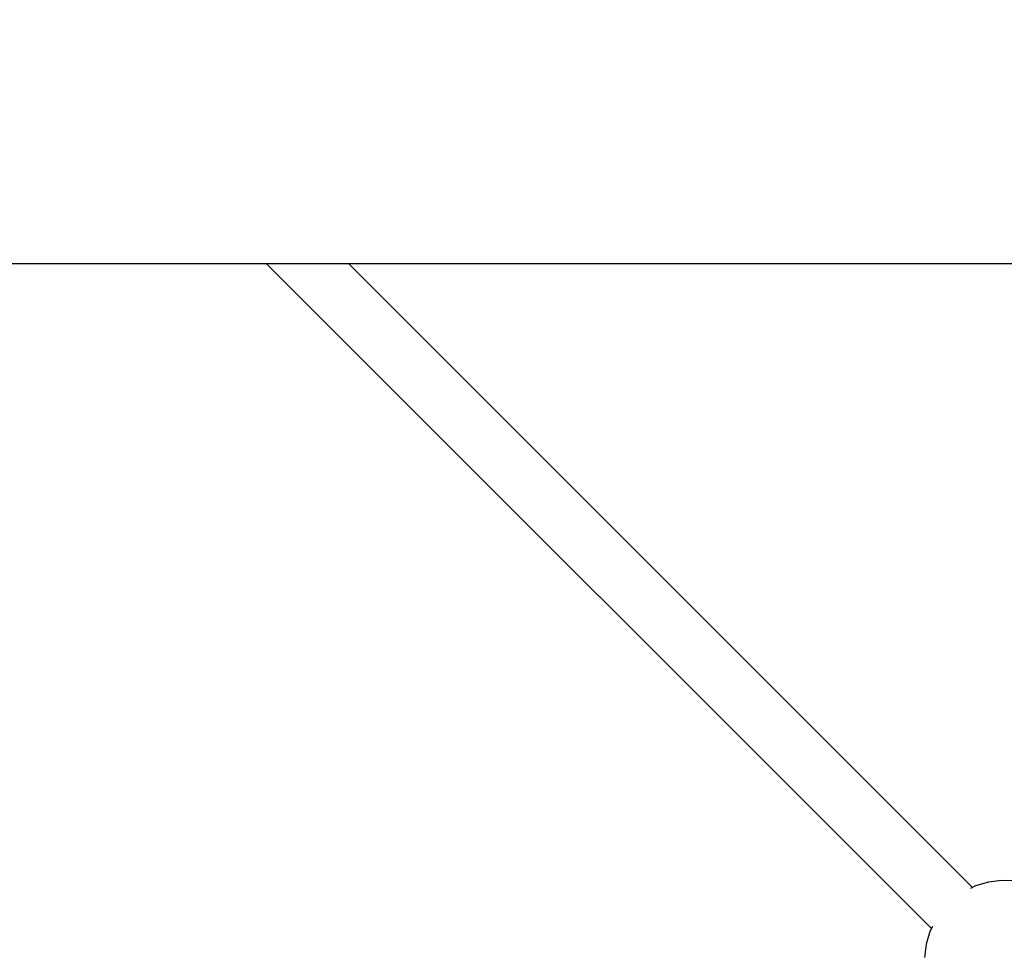
# Model space of a CAD drawing. Units: millimetres. Extents: x -1568 to 13693, y -2963 to 11996.
# Drawn here: x 6495 to 6800, y 4055 to 4343 of the extents above; entities that cross this region are included whole.
import ezdxf

# ---------------------------------------------------------------- set-up
doc = ezdxf.new("R2010")
doc.units = ezdxf.units.MM
doc.layers.add('Dimension', color=7, linetype='Continuous')
doc.dimstyles.new('Standard$0', dxfattribs={"dimtxt": 0.18, "dimasz": 0.18, "dimexe": 0.18, "dimexo": 0.0625, "dimgap": 0.09, "dimtad": 0, "dimtih": 1, "dimtoh": 1, "dimdec": 4, "dimzin": 0, "dimdsep": 46, "dimtxsty": 'Standard', "dimcen": 0.09, "dimadec": 0, "dimazin": 0, "dimtfac": 1, "dimtdec": 4, "dimtofl": 0, "dimtmove": 0, "dimatfit": 3, "dimfxl": 1, "dimtolj": 1, "dimtzin": 0, "dimarcsym": 0})

# ---------------------------------------------------------------- blocks, each defined once
blk = doc.blocks.new('*D8')
at = {"layer": 'Defpoints', "color": 0}
for p in [(1873.19, 4337.63, 4120), (10012.89, 4337.63, 4120), (10012.89, -2104.7)]:
    blk.add_point(p, dxfattribs=at)
at = {"layer": 'Dimension', "color": 0, "linetype": 'ByBlock', "lineweight": -2}
for p, q in [((1873.19, 4337.57), (1873.19, -2104.88)), ((10012.89, 4337.57), (10012.89, -2104.88)), ((2073.19, -2104.7), (5467.95, -2104.7)), ((9812.89, -2104.7), (6418.13, -2104.7))]:
    blk.add_line(p, q, dxfattribs=at)
at = {"layer": 'Dimension', "color": 0}
for points in [[(2073.19, -2071.36), (2073.19, -2138.03), (1873.19, -2104.7)], [(9812.89, -2071.36), (9812.89, -2138.03), (10012.89, -2104.7)]]:
    blk.add_solid(points, dxfattribs=at)
at = {"layer": 'Dimension', "color": 0, "insert": (5943.04, -2104.7), "char_height": 300, "attachment_point": 5}
blk.add_mtext('\\A1;8140', dxfattribs=at)
blk = doc.blocks.new('*D9')
at = {"layer": 'Defpoints', "color": 0}
for p in [(-16.73, 4337.64, 4120), (11902.86, 4337.64, 4120), (11902.86, -2766.58)]:
    blk.add_point(p, dxfattribs=at)
at = {"layer": 'Dimension', "color": 0, "linetype": 'ByBlock', "lineweight": -2}
for p, q in [((-16.73, 4337.58), (-16.73, -2766.76)), ((11902.86, 4337.58), (11902.86, -2766.76)), ((183.27, -2766.58), (5367.98, -2766.58)), ((11702.86, -2766.58), (6518.16, -2766.58))]:
    blk.add_line(p, q, dxfattribs=at)
at = {"layer": 'Dimension', "color": 0}
for points in [[(183.27, -2733.24), (183.27, -2799.91), (-16.73, -2766.58)], [(11702.86, -2733.24), (11702.86, -2799.91), (11902.86, -2766.58)]]:
    blk.add_solid(points, dxfattribs=at)
at = {"layer": 'Dimension', "color": 0, "insert": (5943.07, -2766.58), "char_height": 300, "attachment_point": 5}
blk.add_mtext('\\A1;11920', dxfattribs=at)
blk = doc.blocks.new('*D11')
at = {"layer": 'Defpoints', "color": 0}
for p in [(5943.07, 10297.44, 4120), (5943.07, -1622.16, 4120), (13124.93, -1622.16)]:
    blk.add_point(p, dxfattribs=at)
at = {"layer": 'Dimension', "color": 0, "linetype": 'ByBlock', "lineweight": -2}
for p, q in [((5943.13, 10297.44), (13125.11, 10297.44)), ((13124.93, 10097.44), (13124.93, 4487.73)), ((13124.93, -1422.16), (13124.93, 4187.55)), ((5943.13, -1622.16), (13125.11, -1622.16))]:
    blk.add_line(p, q, dxfattribs=at)
at = {"layer": 'Dimension', "color": 0}
for points in [[(13091.6, 10097.44), (13158.26, 10097.44), (13124.93, 10297.44)], [(13091.6, -1422.16), (13158.26, -1422.16), (13124.93, -1622.16)]]:
    blk.add_solid(points, dxfattribs=at)
at = {"layer": 'Dimension', "color": 0, "insert": (13124.93, 4337.64), "char_height": 300, "attachment_point": 5}
blk.add_mtext('\\A1;11920', dxfattribs=at)

msp = doc.modelspace()

# ---------------------------------------------------------------- linework, layer by layer
for p, q in [((6193.04, 4267.78, 4120), (6565.8, 4267.78, 4120)), ((6565.8, 4267.78, 4120), (6935.24, 4267.78, 4120)), ((6571.7, 4267.78, 4120), (6777.6, 4061.88, 4120)), ((6790.33, 4074.61, 4120), (6597.16, 4267.78, 4120)), ((6791.29, 4075.07, 4120), (6789.73, 4074.31, 4120)), ((6795.23, 4076.25, 4120), (6791.29, 4075.07, 4120)), ((6799.32, 4076.76, 4120), (6795.23, 4076.25, 4120)), ((6803.43, 4076.59, 4120), (6799.32, 4076.76, 4120)), ((6777.14, 4060.92, 4120), (6775.96, 4056.98, 4120)), ((6777.9, 4062.48, 4120), (6777.14, 4060.92, 4120)), ((6775.96, 4056.98, 4120), (6775.45, 4052.89, 4120))]:
    msp.add_line(p, q)

# ---------------------------------------------------------------- dimensions: what is measured, and where the dimension line sits
at = {"layer": 'Dimension'}
dim = msp.add_linear_dim(base=(13124.93, -1622.16), p1=(5943.07, 10297.44, 4120), p2=(5943.07, -1622.16, 4120), angle=90, dimstyle='Standard$0', override={"dimtxt": 300, "dimasz": 200, "dimdec": 0, "dimarcsym": 1}, dxfattribs=at)
dim.commit()
dim.dimension.update_dxf_attribs({"geometry": '*D11', "text_midpoint": (13124.93, 4337.64)})
for base, p1, p2, picture, middle in [((11902.86, -2766.58), (-16.73, 4337.64, 4120), (11902.86, 4337.64, 4120), '*D9', (5943.07, -2766.58)), ((10012.89, -2104.7), (1873.19, 4337.63, 4120), (10012.89, 4337.63, 4120), '*D8', (5943.04, -2104.7))]:
    dim = msp.add_linear_dim(base=base, p1=p1, p2=p2, dimstyle='Standard$0', override={"dimtxt": 300, "dimasz": 200, "dimdec": 0, "dimarcsym": 1}, dxfattribs=at)
    dim.commit()
    dim.dimension.update_dxf_attribs({"geometry": picture, "text_midpoint": middle})

doc.saveas('drawing.dxf')
